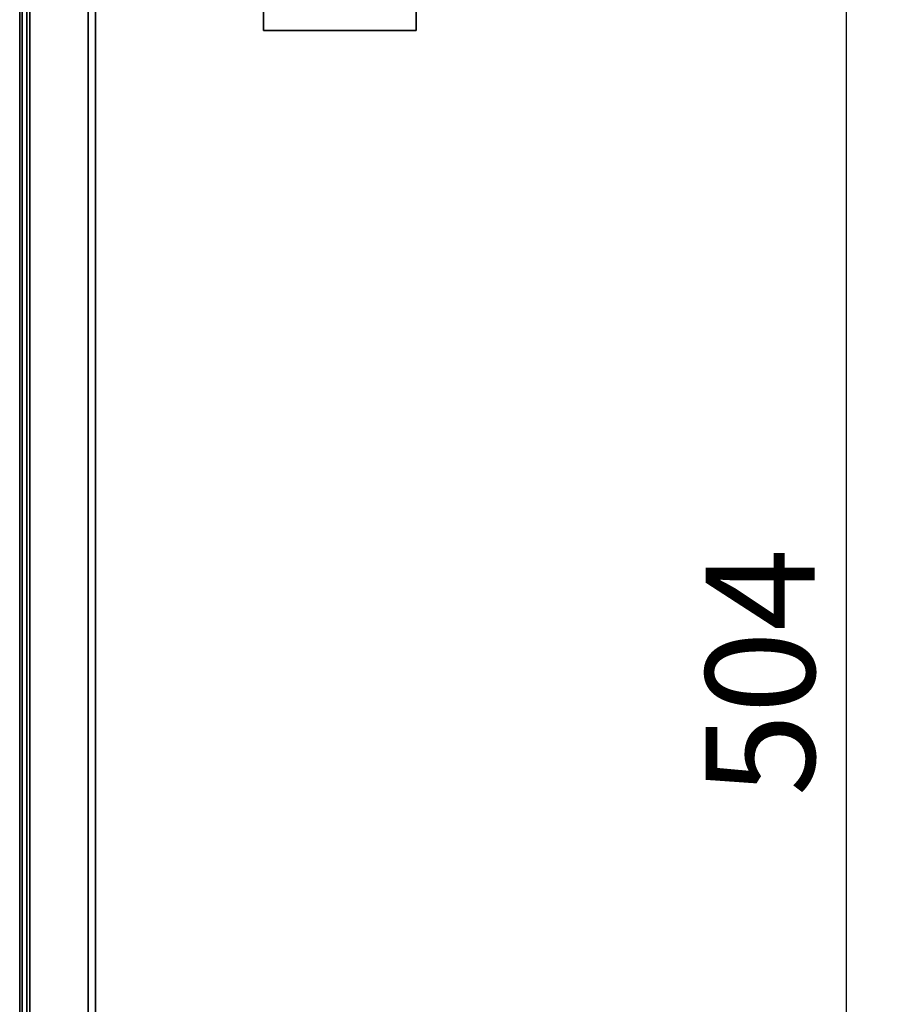
# Paper-space layout 'Blatt2' of a CAD drawing. Units: millimetres. Extents: x 0 to 4200, y 0 to 2970.
# Drawn here: x 1439 to 1715, y 1674 to 1990 of the extents above; entities that cross this region are included whole.
import ezdxf

# ---------------------------------------------------------------- set-up
doc = ezdxf.new("R2010")
doc.units = ezdxf.units.MM
doc.layers.add('1', color=7, linetype='Continuous')
doc.styles.add('SLDTEXTSTYLE1', font='TXT', dxfattribs={"width": 0.605})
doc.dimstyles.new('SLDDIMSTYLE2', dxfattribs={"dimtxt": 35, "dimasz": 25, "dimexe": 0, "dimexo": 0.0625, "dimgap": 8.75, "dimtad": 1, "dimdec": 0, "dimrnd": 1e-09, "dimzin": 12, "dimdsep": 46, "dimtxsty": 'SLDTEXTSTYLE1', "dimsah": 1, "dimcen": 0.09, "dimadec": 0, "dimazin": 3, "dimtfac": 1, "dimtofl": 0, "dimtmove": 0, "dimatfit": 3, "dimfxl": 1, "dimfrac": 2, "dimtolj": 1, "dimtzin": 12, "dimarcsym": 0})

# ---------------------------------------------------------------- blocks, each defined once
blk = doc.blocks.new('_D_7')
at = {"layer": '1', "ltscale": 10}
for p, q in [((1588.34, 2032.37), (1714.67, 2032.37)), ((1704.67, 2032.37), (1704.67, 1528.57)), ((1472.87, 1528.57), (1714.67, 1528.57))]:
    blk.add_line(p, q, dxfattribs=at)
for points in [[(1704.67, 2032.37), (1700.67, 2007.37), (1708.67, 2007.37)], [(1704.67, 1528.57), (1708.67, 1553.57), (1700.67, 1553.57)]]:
    blk.add_solid(points, dxfattribs=at)
at = {"layer": '1', "ltscale": 10, "insert": (1659.56, 1740.36), "char_height": 35, "attachment_point": 1, "rotation": 90, "style": 'SLDTEXTSTYLE1'}
blk.add_mtext('504', dxfattribs=at)

psp = doc.layouts.new('Blatt2')

# ---------------------------------------------------------------- linework, layer by layer
at = {"color": 7, "linetype": 'Continuous', "lineweight": 35, "ltscale": 10}
for p, q in [((1442.67, 2093.57), (1442.67, 1643.57)), ((1463.67, 2093.57), (1463.67, 1643.57)), ((1440.17, 2016.72), (1440.17, 1582.07)), ((1441.67, 2016.72), (1441.67, 1582.07)), ((1517.67, 1993.07), (1517.67, 1986.07)), ((1566.67, 1986.07), (1566.67, 1993.07)), ((1566.67, 1986.07), (1517.67, 1986.07))]:
    psp.add_line(p, q, dxfattribs=at)
at = {"color": 1, "linetype": 'Continuous', "lineweight": 35, "ltscale": 10}
for p, q in [((1461.37, 2093.57), (1461.37, 1643.57)), ((1439.37, 2016.72), (1439.37, 1572.07))]:
    psp.add_line(p, q, dxfattribs=at)

# ---------------------------------------------------------------- dimensions: what is measured, and where the dimension line sits
at = {"layer": '1', "ltscale": 10}
dim = psp.add_linear_dim(base=(1704.67, 1528.57), p1=(1578.34, 2032.37), p2=(1462.87, 1528.57), angle=90, dimstyle='SLDDIMSTYLE2', dxfattribs=at)
dim.commit()
dim.dimension.update_dxf_attribs({"geometry": '_D_7', "text_midpoint": (1704.67, 1780.47), "dimtype": 160})

doc.saveas('drawing.dxf')
